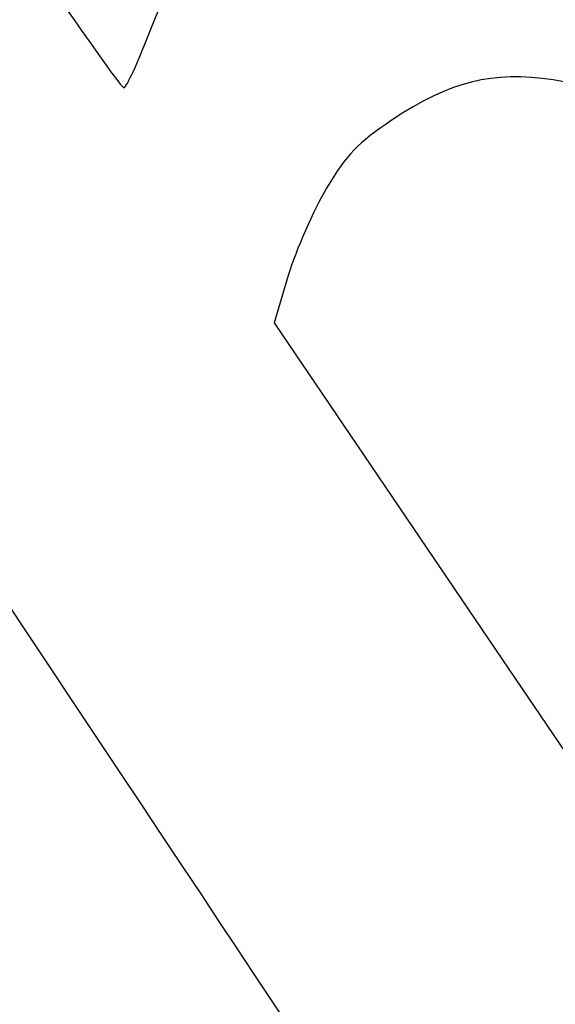
# Model space of a CAD drawing. Units: millimetres. Extents: x 0 to 291, y 0 to 204.
# Drawn here: x 113 to 124, y 69 to 90 of the extents above; entities that cross this region are included whole.
import ezdxf
from ezdxf.enums import TextEntityAlignment as Align

# ---------------------------------------------------------------- set-up
doc = ezdxf.new("R2010")
doc.units = ezdxf.units.MM
doc.layers.add('Predeterminado', color=7, linetype='Continuous')
doc.styles.add('SEACAD_Arial', font='arial.ttf')
doc.dimstyles.new('ISO', dxfattribs={"dimtxt": 3.125, "dimasz": 3.125, "dimexe": 1.5625, "dimexo": 0, "dimgap": 0.78125, "dimtad": 0, "dimdec": 0, "dimlfac": 16.666667, "dimtxsty": 'SEACAD_Arial', "dimblk1": '_SE_FILLED', "dimblk2": '_SE_FILLED', "dimsah": 1, "dimcen": 1.5625, "dimadec": 1, "dimazin": 0, "dimtfac": 0.5, "dimtmove": 0, "dimatfit": 3, "dimfxl": 1, "dimarcsym": 0})

# ---------------------------------------------------------------- blocks, each defined once
blk = doc.blocks.new('DMBLK79')
at = {"layer": 'Predeterminado', "linetype": 'Continuous'}
for points in [[(91.666, 90.358), (94.791, 90.878), (91.666, 91.399)], [(198.116, 90.358), (198.116, 91.399), (194.991, 90.878)]]:
    blk.add_hatch(color=7, dxfattribs=at).paths.add_polyline_path(points)
at = {"layer": 'Predeterminado', "color": 7, "linetype": 'Continuous'}
for p, q in [((94.791, 108.181), (94.791, 89.316)), ((194.991, 108.181), (194.991, 89.316)), ((88.541, 90.878), (138.906, 90.878)), ((150.876, 90.878), (201.241, 90.878))]:
    blk.add_line(p, q, dxfattribs=at)
at = {"layer": 'Predeterminado', "color": 7, "linetype": 'Continuous', "style": 'SEACAD_Arial'}
blk.add_text('1670', height=3.125, dxfattribs=at).set_placement((139.999, 92.441), align=Align.TOP_LEFT)
blk = doc.blocks.new('_SE_FILLED')
at = {"color": 0}
blk.add_line((0, 0), (-1, 0), dxfattribs=at)
blk.add_solid([(0, 0), (-1, -0.1665), (-1, 0.1665), (0, 0)], dxfattribs=at)
blk = doc.blocks.new('SE316')
at = {"color": 7, "linetype": 'Continuous'}
for p, q in [((118.705, 84.968), (118.4, 83.957)), ((118.4, 83.957), (123.303, 76.725)), ((123.303, 76.725), (128.206, 69.493)), ((128.206, 69.493), (128.88, 69.433))]:
    blk.add_line(p, q, dxfattribs=at)
blk = doc.blocks.new('SE315')
blk.add_blockref('SE316', (0, 0))

msp = doc.modelspace()

# ---------------------------------------------------------------- linework, layer by layer
at = {"color": 7, "linetype": 'Continuous'}
for points in [[(108.49778, 98.69837), (112.60494, 92.58568), (115.11033, 88.94771), (115.18043, 88.99481)], [(115.69482, 90.11009), (116.60534, 92.46401), (117.72804, 93.86453), (119.80108, 95.23247)], [(115.18043, 88.99481), (115.24209, 89.03625), (115.47357, 89.53812), (115.69482, 90.11009)], [(124.39396, 89.16791), (123.09878, 89.36212), (122.16229, 89.12948), (120.93845, 88.30949)], [(128.14235, 87.12831), (126.9527, 88.26055), (125.62419, 88.98343), (124.39396, 89.16791)], [(120.93845, 88.30949), (120.19061, 87.8084), (119.96428, 87.57342), (119.52876, 86.84573)], [(119.52876, 86.84573), (119.24342, 86.36895), (118.87267, 85.52403), (118.70486, 84.96812)], [(123.28687, 60.37006), (122.84557, 62.82259), (123.92232, 61.08077), (109.3176, 82.96774)]]:
    msp.add_open_spline(points, degree=3, dxfattribs=at)

# ---------------------------------------------------------------- block references
msp.add_blockref('SE315', (0, 0))

# ---------------------------------------------------------------- dimensions: what is measured, and where the dimension line sits
at = {"layer": 'Predeterminado', "color": 7, "linetype": 'Continuous'}
dim = msp.add_linear_dim(base=(94.79059, 90.87846), p1=(94.79059, 108.18145), p2=(194.99054, 108.18145), angle=0, text='\\A1;<>', dimstyle='ISO', override={"dimdec": 2}, dxfattribs=at)
dim.commit()
dim.dimension.update_dxf_attribs({"geometry": 'DMBLK79', "text_midpoint": (144.89057, 90.87846), "dimtype": 161})

doc.saveas('drawing.dxf')
